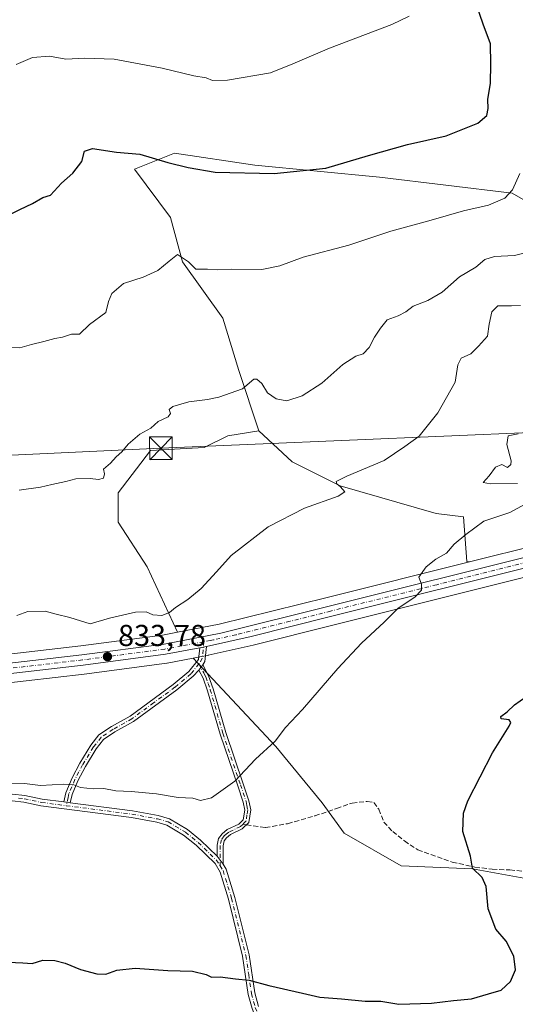
# Model space of a CAD drawing. Units: metres. Extents: x 655309 to 658776, y 4725549 to 4727940.
# Drawn here: x 656768 to 656932, y 4726598 to 4726925 of the extents above; entities that cross this region are included whole.
import ezdxf

# ---------------------------------------------------------------- set-up
doc = ezdxf.new("R2010")
doc.units = ezdxf.units.M
doc.header["$MEASUREMENT"] = 0
doc.linetypes.add('DGN Style 3', pattern=[2.307223458686699, 1.648016756204785, -0.6592067024819142])
doc.linetypes.add('DGN Style 4', pattern=[2.6384748266838614, 1.318413404963828, -0.6592067024819142, 0.001648016756204785, -0.6592067024819142])
for name, color, linetype, lineweight in [('Camino Cxs', 7, 'Continuous', 0), ('Camino eje', 30, 'DGN Style 4', 13), ('Carretera de calzada única Cxs', 7, 'Continuous', 13), ('Carretera de calzada única eje', 7, 'DGN Style 4', 0), ('Cultivos herbáceos CxS', 92, 'Continuous', 0), ('Curva de nivel maestra', 30, 'Continuous', 30), ('Curva de nivel normal', 30, 'Continuous', 0), ('Espacio natural protegido CxS', 121, 'Continuous', 0), ('Matorral CxS', 135, 'Continuous', 0), ('Núcleo urbano CxS', 7, 'Continuous', 0), ('Punto de cota en terreno', 7, 'Continuous', 0), ('Rótulo de punto de cota en terreno', 7, 'Continuous', 0), ('Senda', 7, 'DGN Style 3', 0), ('Senda no paivmentada conexión', 7, 'DGN Style 3', 0), ('Suelo desnudo CxS', 253, 'Continuous', 0), ('Tendido', 6, 'Continuous', 0), ('Torre de tendido puntual', 7, 'Continuous', 0)]:
    doc.layers.add(name, color=color, linetype=linetype, lineweight=lineweight)
doc.styles.add('Style-Arial', font='txt')

# ---------------------------------------------------------------- blocks, each defined once
blk = doc.blocks.new('*U6')
at = {"layer": 'Matorral CxS', "color": 135, "linetype": 'Continuous', "lineweight": 0}
for points in [[(656959.1098999997, 4726851.3345, 836.8889999999956), (656931.0970999999, 4726867.3497, 845.3129999999946), (656887.0758999997, 4726872.688100001, 849.1986000000034), (656845.7237000001, 4726876.692299999, 850.8282000000036), (656819.0444999998, 4726880.695699999, 850.8945999999996), (656805.7043000003, 4726875.357899999, 849.2878999999957), (656817.7100999998, 4726859.342900001, 847.3709999999993), (656821.7106999997, 4726844.6633, 844.9903000000049), (656835.0506999996, 4726825.9793, 842.422000000006), (656840.3863000004, 4726808.6295, 840.6009999999952), (656847.0560999997, 4726788.6117, 838.2940999999992), (656836.7688999996, 4726786.979699999, 838.9088000000047), (656828.8487000001, 4726783.017899999, 838.9951000000001), (656811.0267000003, 4726782.027100001, 839.6187000000064), (656800.2972999997, 4726768.013300001, 838.946299999996), (656800.2971000001, 4726758.339500001, 838.0332999999956), (656809.9707000004, 4726743.456900001, 836.3147000000026), (656820.0305000005, 4726721.841499999, 834.1609999999928), (656815.0510999998, 4726720.882900001, 834.2087999999932), (656787.9424999999, 4726717.327500001, 833.7093000000023), (656697.1495000003, 4726706.8157, 832.886799999993)], [(656702.3350999998, 4726697.9301, 832.4187999999995), (656789.0877, 4726707.972899999, 833.0795000000071), (656816.4605, 4726711.5657, 833.5534000000043), (656816.6096999999, 4726711.5891, 833.5562999999966), (656825.1989000002, 4726713.215700001, 833.6328999999969), (656852.6091, 4726683.965100001, 829.9593000000023), (656868.0336999996, 4726665.326099999, 827.5359999999928), (656875.3806999996, 4726655.2393, 827.7562000000034), (656894.1926999995, 4726644.3441, 826.7692999999999), (656917.9559000004, 4726643.3529, 824.8812000000034), (656953.1879000004, 4726636.929500001, 822.7461999999941), (656975.5516999997, 4726623.162500001, 821.3674000000028), (656986.2726999996, 4726614.627699999, 820.9144999999991), (657000.1347000003, 4726608.6845, 820.1885000000038), (657041.7187000001, 4726593.826300001, 817.9263000000064), (657054.1514999998, 4726584.2093, 817.694399999993), (657071.4219000004, 4726588.8731, 816.9201999999932), (657081.3229, 4726586.892100001, 816.4314000000013), (657157.0528999995, 4726563.716499999, 813.0801999999967), (657182.5959000001, 4726559.382300001, 811.7045000000071)]]:
    blk.add_polyline3d(points, dxfattribs=at)
blk = doc.blocks.new('*U10')
at = {"layer": 'Cultivos herbáceos CxS', "color": 92, "linetype": 'Continuous', "lineweight": 0}
blk.add_polyline3d([(656833.7953000005, 4726724.4911, 833.8883999999962), (656820.0305000005, 4726721.841499999, 834.1609999999928), (656809.9707000004, 4726743.456900001, 836.3147000000026), (656800.2971000001, 4726758.339500001, 838.0332999999956), (656800.2972999997, 4726768.013300001, 838.946299999996), (656811.0267000003, 4726782.027100001, 839.6187000000064), (656828.8487000001, 4726783.017899999, 838.9951000000001), (656836.7688999996, 4726786.979699999, 838.9088000000047), (656847.0560999997, 4726788.6117, 838.2940999999992), (656858.0389, 4726778.298699999, 836.886799999993), (656873.9656999996, 4726770.3347, 835.1423000000068), (656905.8198999995, 4726761.2335, 832.0066999999982), (656914.9219000004, 4726760.0965, 831.2186999999976), (656916.0586999999, 4726745.306500001, 829.1404999999941), (656916.9079, 4726745.165100001, 829.0470999999961), (656869.6662999997, 4726733.3815, 832.0356000000029)], close=True, dxfattribs=at)
blk.add_polyline3d([(656953.1879000004, 4726636.929500001, 822.7461999999941), (656917.9559000004, 4726643.3529, 824.8812000000034), (656894.1926999995, 4726644.3441, 826.7692999999999), (656875.3806999996, 4726655.2393, 827.7562000000034), (656868.0336999996, 4726665.326099999, 827.5359999999928), (656852.6091, 4726683.965100001, 829.9593000000023), (656825.1989000002, 4726713.215700001, 833.6328999999969), (656827.9293000001, 4726713.7327, 833.6042000000016), (656830.1403000001, 4726714.152899999, 833.5580999999949), (656830.2383000003, 4726714.1733, 833.5562000000064), (656845.0883, 4726717.513300001, 832.9232000000048), (656845.1586999996, 4726717.529899999, 832.9180000000051), (656871.9574999996, 4726724.239700001, 831.4446999999927), (656942.4052999998, 4726741.8115, 827.0273000000017)], dxfattribs=at)
blk = doc.blocks.new('*U16')
at = {"layer": 'Suelo desnudo CxS', "color": 253, "linetype": 'Continuous', "lineweight": 0}
blk.add_polyline3d([(656940.0948999999, 4726750.9487, 827.7035999999936), (656916.9079, 4726745.165100001, 829.0470999999961), (656916.0586999999, 4726745.306500001, 829.1404999999941), (656914.9219000004, 4726760.0965, 831.2186999999976), (656905.8198999995, 4726761.2335, 832.0066999999982), (656873.9656999996, 4726770.3347, 835.1423000000068), (656858.0389, 4726778.298699999, 836.886799999993), (656847.0560999997, 4726788.6117, 838.2940999999992), (656840.3863000004, 4726808.6295, 840.6009999999952), (656835.0506999996, 4726825.9793, 842.422000000006), (656821.7106999997, 4726844.6633, 844.9903000000049), (656817.7100999998, 4726859.342900001, 847.3709999999993), (656805.7043000003, 4726875.357899999, 849.2878999999957), (656819.0444999998, 4726880.695699999, 850.8945999999996), (656845.7237000001, 4726876.692299999, 850.8282000000036), (656887.0758999997, 4726872.688100001, 849.1986000000034), (656931.0970999999, 4726867.3497, 845.3129999999946), (656959.1098999997, 4726851.3345, 836.8889999999956)], dxfattribs=at)
blk = doc.blocks.new('5PATER')
at = {"layer": 'Punto de cota en terreno', "linetype": 'Continuous', "lineweight": 0}
h = blk.add_hatch(color=51, dxfattribs=at)
edge = h.paths.add_edge_path()
edge.add_ellipse((0, 0), major_axis=(-0.1095731443231308, -0.1110710700762829), ratio=0.9994222409660322, start_angle=0, end_angle=360)
blk = doc.blocks.new('5TTEND')
at = {"layer": 'Espacio natural protegido CxS', "color": 7, "linetype": 'Continuous', "lineweight": 0}
for p, q in [((-0.375, 0.3754), (0.375, -0.3746)), ((0.3720000000000001, 0.3784000000000001), (-0.3720000000000001, -0.3776))]:
    blk.add_line(p, q, dxfattribs=at)
at = {"layer": 'Espacio natural protegido CxS', "color": 7, "linetype": 'Continuous', "lineweight": 0, "flags": 128}
blk.add_lwpolyline([(-0.375, -0.3746), (0.375, -0.3746), (0.375, 0.3754), (-0.375, 0.3754), (-0.3720000000000001, -0.3776)], dxfattribs=at)

msp = doc.modelspace()

# ---------------------------------------------------------------- linework, layer by layer
at = {"layer": 'Camino Cxs', "color": 7, "linetype": 'Continuous', "lineweight": 0, "extrusion": (0.04719807923926615, 0.008969770715154653, 0.9988452755704668), "elevation": 74231.6381593069, "flags": 128}
msp.add_lwpolyline([(4520971.504283645, -1525968.47660767), (4520971.504283645, -1525970.728763801)], dxfattribs=at)
at = {"layer": 'Camino Cxs', "color": 7, "linetype": 'Continuous', "lineweight": 0, "extrusion": (0.5917260192518644, 0.1868612671739791, 0.7841831322914801), "elevation": 1272557.4624934, "flags": 128}
msp.add_lwpolyline([(4309522.178440198, -1606828.068548993), (4309517.562599493, -1606825.534422747), (4309516.746534132, -1606824.256320663)], dxfattribs=at)
at = {"layer": 'Camino Cxs', "color": 7, "linetype": 'Continuous', "lineweight": 0, "extrusion": (0.2894837173845576, 0.3889937448324432, 0.8745759222905978), "elevation": 2029533.549439576, "flags": 128}
msp.add_lwpolyline([(2294967.845371061, -3658868.608702152), (2294967.845371061, -3658871.060193062)], dxfattribs=at)
msp.add_lwpolyline([(2294967.845371061, -3658868.608702152), (2294967.845371061, -3658871.060193062)], dxfattribs=at)
at = {"layer": 'Camino Cxs', "color": 7, "linetype": 'Continuous', "lineweight": 0, "extrusion": (-0.03094077318350911, 0.003903742400668543, 0.9995135963807975), "elevation": -1040.347778855532, "flags": 128}
msp.add_lwpolyline([(-4771701.587362505, 59948.70946945855), (-4771701.587362504, 59950.8674845855)], dxfattribs=at)
msp.add_lwpolyline([(-4771701.587362505, 59948.70946945855), (-4771701.587362504, 59950.8674845855)], dxfattribs=at)
at = {"layer": 'Camino Cxs', "color": 7, "linetype": 'Continuous', "lineweight": 0, "extrusion": (-0.004162929894444248, 0.005443831401523368, 0.9999765170814593), "elevation": 23825.50043413989, "flags": 128}
msp.add_lwpolyline([(656830.9687316559, 4726587.875537089), (656832.9188063445, 4726585.325499303)], dxfattribs=at)
msp.add_lwpolyline([(656830.9687316559, 4726587.875537089), (656832.9188063445, 4726585.325499303)], dxfattribs=at)
at = {"layer": 'Camino Cxs', "color": 7, "linetype": 'Continuous', "lineweight": 0}
for points in [[(656828.3701, 4726711.020099999, 836.3032999999997), (656827.0900999998, 4726709.300100001, 837.4919999999984), (656825.2200999996, 4726707.210100001, 837.4462999999961), (656819.8400999998, 4726702.7501, 835.3776000000071), (656805.4501, 4726692.2401, 832.3646000000008), (656799.2401000002, 4726688.780099999, 832.0565999999964), (656795.4200999998, 4726686.220100001, 831.4226999999955), (656792.9700999996, 4726683.170100001, 831.3199000000022), (656789.4401000004, 4726677.350099999, 830.7741999999998), (656786.9501, 4726672.590100001, 830.6904999999971), (656785.0201000003, 4726667.9901, 830.0703000000068), (656784.4200999998, 4726665.290100001, 829.7899000000034), (656782.2801000001, 4726665.5601, 829.7225999999937), (656782.9600999998, 4726668.640100001, 829.8781000000017), (656785.0000999998, 4726673.5101, 830.7314999999944), (656787.5701000001, 4726678.4101, 830.8592000000062), (656791.2100999998, 4726684.4101, 831.436600000001), (656793.9501, 4726687.8201, 831.6057000000002), (656798.1201, 4726690.610099999, 832.6037000000069), (656804.2901, 4726694.050100001, 832.7642999999953), (656818.5201000003, 4726704.450099999, 834.7734000000055), (656823.7200999996, 4726708.7601, 835.8727999999975), (656826.9901000002, 4726712.840100001, 834.9631999999983), (656827.3750999998, 4726716.6801, 834.0458999999975), (656829.5850999998, 4726717.100099999, 833.9376999999951), (656829.0800999999, 4726712.100099999, 835.5102000000044)], [(656835.1601, 4726644.9901, 828.820200000002), (656833.2100999998, 4726647.540100001, 828.7982000000048), (656833.2001, 4726651.220100001, 828.931500000006), (656833.6700999998, 4726653.440099999, 829.045499999993), (656834.8101000005, 4726654.9901, 829.162599999996), (656836.4901000002, 4726656.4101, 829.2795999999945), (656840.3701, 4726658.2301, 829.2140000000073), (656841.8300999999, 4726659.6501, 829.1744000000036), (656842.3400999998, 4726662.890100001, 829.2826999999961), (656841.8101000005, 4726665.470100001, 829.4585999999982), (656839.9901000002, 4726670.9101, 829.9507000000012), (656834.1700999998, 4726688.050100001, 831.9495000000024), (656829.9600999998, 4726702.450099999, 837.8969999999972), (656828.5301000001, 4726706.600099999, 838.8794999999956), (656827.0900999998, 4726709.300100001, 837.4919999999984), (656828.3701, 4726711.020099999, 836.3032999999997), (656830.3201000001, 4726707.380100001, 838.5528999999952), (656831.8101000005, 4726703.040100001, 837.2434999999969), (656836.0201000003, 4726688.630100001, 831.8426999999938), (656841.8300999999, 4726671.530099999, 829.832899999994), (656843.6901000004, 4726665.9801, 829.1674999999959), (656844.3101000005, 4726662.940099999, 828.9272999999957), (656843.6501000002, 4726658.710100001, 828.8923000000068), (656841.4901000002, 4726656.610099999, 829.0598000000027), (656837.5500999996, 4726654.7601, 829.2102000000014), (656836.2401000002, 4726653.6601, 829.1217000000034), (656835.4801000003, 4726652.630100001, 829.0448000000034), (656835.1401000004, 4726651.020099999, 829.013699999996)]]:
    msp.add_polyline3d(points, close=True, dxfattribs=at)
for points in [[(656782.2801000001, 4726665.5601, 829.7225999999937), (656782.9600999998, 4726668.640100001, 829.8781000000017), (656785.0000999998, 4726673.5101, 830.7314999999944), (656787.5701000001, 4726678.4101, 830.8592000000062), (656791.2100999998, 4726684.4101, 831.436600000001), (656793.9501, 4726687.8201, 831.6057000000002), (656798.1201, 4726690.610099999, 832.6037000000069), (656804.2901, 4726694.050100001, 832.7642999999953), (656818.5201000003, 4726704.450099999, 834.7734000000055), (656823.7200999996, 4726708.7601, 835.8727999999975), (656826.9901000002, 4726712.840100001, 834.9631999999983), (656827.3750999998, 4726716.6801, 834.0458999999975)], [(656828.3701, 4726711.020099999, 836.3032999999997), (656830.3201000001, 4726707.380100001, 838.5528999999952), (656831.8101000005, 4726703.040100001, 837.2434999999969), (656836.0201000003, 4726688.630100001, 831.8426999999938), (656841.8300999999, 4726671.530099999, 829.832899999994), (656843.6901000004, 4726665.9801, 829.1674999999959), (656844.3101000005, 4726662.940099999, 828.9272999999957), (656843.6501000002, 4726658.710100001, 828.8923000000068), (656841.4901000002, 4726656.610099999, 829.0598000000027), (656837.5500999996, 4726654.7601, 829.2102000000014), (656836.2401000002, 4726653.6601, 829.1217000000034), (656835.4801000003, 4726652.630100001, 829.0448000000034), (656835.1401000004, 4726651.020099999, 829.013699999996), (656835.1601, 4726644.9901, 828.820200000002)], [(656827.0900999998, 4726709.300100001, 837.4919999999984), (656825.2200999996, 4726707.210100001, 837.4462999999961), (656819.8400999998, 4726702.7501, 835.3776000000071), (656805.4501, 4726692.2401, 832.3646000000008), (656799.2401000002, 4726688.780099999, 832.0565999999964), (656795.4200999998, 4726686.220100001, 831.4226999999955), (656792.9700999996, 4726683.170100001, 831.3199000000022), (656789.4401000004, 4726677.350099999, 830.7741999999998), (656786.9501, 4726672.590100001, 830.6904999999971), (656785.0201000003, 4726667.9901, 830.0703000000068), (656784.4200999998, 4726665.290100001, 829.7899000000034)], [(656833.2100999998, 4726647.540100001, 828.7982000000048), (656833.2001, 4726651.220100001, 828.931500000006), (656833.6700999998, 4726653.440099999, 829.045499999993), (656834.8101000005, 4726654.9901, 829.162599999996), (656836.4901000002, 4726656.4101, 829.2795999999945), (656840.3701, 4726658.2301, 829.2140000000073), (656841.8300999999, 4726659.6501, 829.1744000000036), (656842.3400999998, 4726662.890100001, 829.2826999999961), (656841.8101000005, 4726665.470100001, 829.4585999999982), (656839.9901000002, 4726670.9101, 829.9507000000012), (656834.1700999998, 4726688.050100001, 831.9495000000024), (656829.9600999998, 4726702.450099999, 837.8969999999972), (656828.5301000001, 4726706.600099999, 838.8794999999956), (656827.0900999998, 4726709.300100001, 837.4919999999984)], [(656623.5050999997, 4726691.470100001, 833.5929000000033), (656624.6501000002, 4726687.2401, 833.2351000000053), (656626.5800999999, 4726683.3101, 832.824299999993), (656629.8601000002, 4726680.0801, 832.4928999999976), (656645.0701000001, 4726672.1501, 831.0941000000021), (656648.1401000004, 4726670.090100001, 831.0942000000068), (656651.4001000002, 4726666.6601, 830.7597999999998), (656655.1901000004, 4726661.960100001, 829.7670000000071), (656657.5000999998, 4726659.600099999, 829.6021999999939), (656662.5301000001, 4726661.880100001, 830.1175999999978), (656667.7001, 4726663.170100001, 830.0552000000025), (656692.4801000003, 4726666.4901, 829.2195000000065), (656698.9700999996, 4726667.960100001, 829.1131000000024), (656705.0401, 4726667.970100001, 829.0132000000012), (656706.4401000004, 4726667.7501, 828.9640999999974), (656707.1300999997, 4726667.640100001, 828.9431999999942), (656717.9700999996, 4726668.360099999, 829.1065999999992), (656735.9600999998, 4726668.6601, 829.8421999999993), (656744.9301000005, 4726668.630100001, 829.613599999997), (656757.3000999996, 4726668.0701, 829.6104999999953), (656765.2500999998, 4726668.1501, 829.8493000000017), (656769.3101000005, 4726667.7401, 829.8353000000062), (656775.0701000001, 4726666.4901, 829.7553000000045), (656782.2801000001, 4726665.5601, 829.7225999999937)], [(656844.7600999996, 4726597.0801, 824.8310999999959), (656843.4600999998, 4726601.770099999, 824.7603999999993), (656841.6201, 4726614.420100001, 825.9875000000029), (656836.9001000002, 4726633.290100001, 827.685500000007), (656834.1300999997, 4726642.340100001, 828.7872999999963), (656832.4901000002, 4726645.130100001, 828.8812000000034), (656826.1700999998, 4726651.270099999, 828.8901000000043), (656822.0301000001, 4726654.600099999, 829.4192000000039), (656816.4901000002, 4726657.920100001, 829.1030000000028), (656813.1001000004, 4726658.850099999, 829.5546999999933), (656804.7200999996, 4726660.420100001, 829.7225000000036), (656774.6901000004, 4726664.290100001, 830.0038999999962), (656768.9600999998, 4726665.530099999, 829.9038), (656765.1501000002, 4726665.920100001, 829.7710999999982)], [(656872.7467, 4726566.4319, 820.9916999999988), (656872.4901000002, 4726566.9001, 821.0176999999967), (656868.3800999997, 4726569.710100001, 821.3968000000023), (656857.8701, 4726578.290100001, 822.3643000000012), (656853.0000999998, 4726582.6601, 822.6894999999931), (656849.6201, 4726587.100099999, 823.2627999999969), (656847.0401, 4726591.350099999, 823.9317000000011), (656844.7600999996, 4726597.0801, 824.8310999999959), (656843.4600999998, 4726601.770099999, 824.7603999999993), (656841.6201, 4726614.420100001, 825.9875000000029), (656836.9001000002, 4726633.290100001, 827.685500000007), (656834.1300999997, 4726642.340100001, 828.7872999999963), (656832.4901000002, 4726645.130100001, 828.8812000000034), (656826.1700999998, 4726651.270099999, 828.8901000000043), (656822.0301000001, 4726654.600099999, 829.4192000000039), (656816.4901000002, 4726657.920100001, 829.1030000000028), (656813.1001000004, 4726658.850099999, 829.5546999999933), (656804.7200999996, 4726660.420100001, 829.7225000000036), (656774.6901000004, 4726664.290100001, 830.0038999999962), (656768.9600999998, 4726665.530099999, 829.9038), (656765.1501000002, 4726665.920100001, 829.7710999999982)], [(656765.2500999998, 4726668.1501, 829.8493000000017), (656769.3101000005, 4726667.7401, 829.8353000000062), (656775.0701000001, 4726666.4901, 829.7553000000045), (656782.2801000001, 4726665.5601, 829.7225999999937), (656784.4200999998, 4726665.290100001, 829.7899000000034), (656805.0701000001, 4726662.630100001, 830.0516999999965), (656813.6001000004, 4726661.030099999, 829.7612999999984), (656817.3800999997, 4726659.9901, 829.2222000000039), (656823.3101000005, 4726656.440099999, 829.1024999999936), (656827.6501000002, 4726652.940099999, 828.7526999999974), (656833.2100999998, 4726647.540100001, 828.7982000000048), (656835.1601, 4726644.9901, 828.820200000002), (656836.1901000004, 4726643.2401, 828.5950000000012), (656839.0500999996, 4726633.890100001, 827.9373999999953), (656843.8101000005, 4726614.850099999, 826.1024000000034), (656845.6501000002, 4726602.2301, 824.8885000000009), (656846.8800999997, 4726597.790100001, 825.0237000000053)], [(656784.4200999998, 4726665.290100001, 829.7899000000034), (656805.0701000001, 4726662.630100001, 830.0516999999965), (656813.6001000004, 4726661.030099999, 829.7612999999984), (656817.3800999997, 4726659.9901, 829.2222000000039), (656823.3101000005, 4726656.440099999, 829.1024999999936), (656827.6501000002, 4726652.940099999, 828.7526999999974), (656833.2100999998, 4726647.540100001, 828.7982000000048)], [(656835.1601, 4726644.9901, 828.820200000002), (656836.1901000004, 4726643.2401, 828.5950000000012), (656839.0500999996, 4726633.890100001, 827.9373999999953), (656843.8101000005, 4726614.850099999, 826.1024000000034), (656845.6501000002, 4726602.2301, 824.8885000000009), (656846.8800999997, 4726597.790100001, 825.0237000000053)]]:
    msp.add_polyline3d(points, dxfattribs=at)
at = {"layer": 'Camino eje', "color": 30, "linetype": 'DGN Style 4', "lineweight": 13, "extrusion": (0.5227235147857656, 0.1158876511379019, 0.8445887634841914), "elevation": 891812.4675224604, "flags": 128}
msp.add_lwpolyline([(4472504.833726941, -1405227.874762246), (4472499.847719227, -1405226.040112535), (4472498.515955435, -1405224.840177726), (4472498.005426698, -1405224.107034605)], dxfattribs=at)
at = {"layer": 'Camino eje', "color": 30, "linetype": 'DGN Style 4', "lineweight": 13}
for points in [[(656827.0948999999, 4726711.345699999, 835.9388000000035), (656824.4700999996, 4726707.985099999, 836.6658000000026), (656819.1801000005, 4726703.600099999, 835.1116000000038), (656812.0651000004, 4726698.4001, 832.3920999999973), (656804.8701, 4726693.145099999, 832.5273000000017), (656798.6801000005, 4726689.6951, 832.3092999999935), (656794.6851000005, 4726687.020099999, 831.480899999995), (656792.0900999998, 4726683.790100001, 831.3733999999968), (656788.5050999997, 4726677.880100001, 830.806500000006), (656787.2600999996, 4726675.5001, 830.7299000000058), (656785.9751000004, 4726673.050100001, 830.7045000000071), (656783.9901000002, 4726668.315099999, 829.9625999999989), (656783.6901000004, 4726666.965100001, 829.7703000000038), (656783.1076999997, 4726664.330499999, 829.7998999999982)], [(656827.0948999999, 4726711.345699999, 835.9388000000035), (656828.7050999999, 4726708.340100001, 838.2899000000034), (656829.4250999996, 4726706.9901, 838.7005999999965), (656830.1700999998, 4726704.8201, 838.192200000005), (656830.8850999996, 4726702.745100001, 837.5696000000025), (656835.0950999996, 4726688.340100001, 831.9167000000016), (656840.9101, 4726671.220100001, 829.8859999999986), (656842.7500999998, 4726665.725099999, 829.3090999999987), (656843.0151000004, 4726664.4351, 829.2177999999985), (656843.3251, 4726662.915100001, 829.1046000000061), (656843.0701000001, 4726661.295100001, 829.0820999999996), (656842.7401000002, 4726659.1801, 829.0342999999993), (656841.6601, 4726658.130100001, 829.0881999999983)], [(656767.2301000003, 4726666.8301, 829.8325000000042), (656769.1350999996, 4726666.6351, 829.8552999999956), (656774.8800999997, 4726665.390100001, 829.8790000000009), (656783.1076999997, 4726664.330499999, 829.7998999999982)], [(656783.1076999997, 4726664.330499999, 829.7998999999982), (656804.8951000003, 4726661.5251, 829.8592000000062), (656813.3501000004, 4726659.940099999, 829.6592999999993), (656816.9351000005, 4726658.9551, 829.1647999999988), (656822.6700999998, 4726655.520099999, 829.2771000000066), (656824.8400999998, 4726653.770099999, 829.2180999999982), (656826.9101, 4726652.1051, 828.8227000000044), (656832.8501000004, 4726646.335100001, 828.8178999999947), (656834.1907000003, 4726644.438300001, 828.8364000000003)], [(656841.6601, 4726658.130100001, 829.0881999999983), (656840.9301000005, 4726657.420100001, 829.0988999999972), (656837.0201000003, 4726655.585100001, 829.2458999999944), (656836.1801000005, 4726654.8751, 829.1876999999951), (656835.5251000002, 4726654.325099999, 829.141499999998), (656834.5751, 4726653.0351, 829.0446999999986), (656834.1700999998, 4726651.120100001, 828.9713000000047), (656834.1907000003, 4726644.438300001, 828.8364000000003)], [(656834.1907000003, 4726644.438300001, 828.8364000000003), (656835.1601, 4726642.790100001, 828.6800999999978), (656837.9751000004, 4726633.590100001, 827.7494000000006), (656842.7150999998, 4726614.6351, 825.9271000000008), (656843.6350999996, 4726608.325099999, 825.9723999999987), (656844.5551000005, 4726602.0001, 824.825800000006), (656845.8201000001, 4726597.4351, 824.9315999999964), (656846.9001000002, 4726594.715100001, 824.5237999999954), (656848.0401, 4726591.850099999, 823.9033999999957), (656849.3300999999, 4726589.725099999, 823.608600000007), (656850.5450999998, 4726587.7301, 823.277700000006), (656853.8251, 4726583.420100001, 822.833700000003), (656856.2600999996, 4726581.235099999, 822.7243000000017), (656863.7950999998, 4726574.895099999, 821.9646000000066), (656869.0500999996, 4726570.6051, 821.5034000000014), (656870.9901000002, 4726569.2751, 821.320200000002), (656873.0450999998, 4726567.870100001, 821.1934000000037), (656874.3887, 4726567.281300001, 821.273199999996)]]:
    msp.add_polyline3d(points, dxfattribs=at)
at = {"layer": 'Carretera de calzada única Cxs', "color": 7, "linetype": 'Continuous', "lineweight": 13, "extrusion": (0.04719807923926615, 0.008969770715154653, 0.9988452755704668), "elevation": 74231.6381593069, "flags": 128}
msp.add_lwpolyline([(4520971.504283645, -1525968.47660767), (4520971.504283645, -1525970.728763801)], dxfattribs=at)
at = {"layer": 'Carretera de calzada única Cxs', "color": 7, "linetype": 'Continuous', "lineweight": 13}
for points in [[(656440.9700999996, 4726677.0867, 832.9337999999989), (656511.6401000004, 4726683.5001, 832.2750999999989), (656538.6700999998, 4726685.8301, 833.0562000000064), (656590.7801000001, 4726690.920100001, 834.3018000000012), (656679.0500999996, 4726701.700099999, 833.119399999996), (656788.3101000005, 4726714.350099999, 833.6708999999975), (656815.5301000001, 4726717.920100001, 833.9363000000012), (656834.4401000004, 4726721.5601, 833.6744000000036), (656870.3901000004, 4726730.470100001, 831.8678000000073), (656940.8300999999, 4726748.040100001, 827.288400000005), (656959.7301000003, 4726752.880100001, 826.4192999999942), (657015.1501000002, 4726766.7501, 824.824299999993), (657036.2901, 4726771.7601, 824.6049000000058), (657045.7801000001, 4726773.5601, 824.0801000000066), (657088.6700999998, 4726775.4301, 821.9161000000023)], [(657088.6700999998, 4726772.0101, 822.046100000007), (657046.1601, 4726770.1501, 823.9152999999933), (657037.0301000001, 4726768.4101, 824.4370999999956), (657015.9501, 4726763.420100001, 824.7452000000048), (656992.4901000002, 4726757.550100001, 825.3411000000052), (656960.5701000001, 4726749.5601, 826.388300000006), (656941.6700999998, 4726744.720100001, 827.0473999999958), (656871.2301000003, 4726727.1501, 831.6487000000053), (656844.4301000005, 4726720.440099999, 832.937300000005), (656829.5850999998, 4726717.100099999, 833.9376999999951)], [(656679.0500999996, 4726701.700099999, 833.119399999996), (656788.3101000005, 4726714.350099999, 833.6708999999975), (656815.5301000001, 4726717.920100001, 833.9363000000012), (656834.4401000004, 4726721.5601, 833.6744000000036), (656870.3901000004, 4726730.470100001, 831.8678000000073), (656940.8300999999, 4726748.040100001, 827.288400000005)], [(656941.6700999998, 4726744.720100001, 827.0473999999958), (656871.2301000003, 4726727.1501, 831.6487000000053), (656844.4301000005, 4726720.440099999, 832.937300000005), (656829.5850999998, 4726717.100099999, 833.9376999999951), (656827.3750999998, 4726716.6801, 834.0458999999975), (656816.0701000001, 4726714.540100001, 833.8239999999934), (656788.7200999996, 4726710.950099999, 833.4190999999992), (656679.4401000004, 4726698.300100001, 833.2755999999936)], [(656827.3750999998, 4726716.6801, 834.0458999999975), (656816.0701000001, 4726714.540100001, 833.8239999999934), (656788.7200999996, 4726710.950099999, 833.4190999999992), (656679.4401000004, 4726698.300100001, 833.2755999999936), (656623.5050999997, 4726691.470100001, 833.5929000000033)]]:
    msp.add_polyline3d(points, dxfattribs=at)
at = {"layer": 'Carretera de calzada única eje', "color": 7, "linetype": 'DGN Style 4', "lineweight": 0}
for points in [[(657088.6700999998, 4726773.720100001, 822.0100999999996), (657068.3201000001, 4726772.8301, 822.8248000000021), (657045.9700999996, 4726771.850099999, 823.8614999999991), (657041.2200999996, 4726770.950099999, 824.263300000006), (657036.6601, 4726770.0801, 824.4949999999953), (657026.0900999998, 4726767.5801, 824.442200000005), (657015.5500999996, 4726765.0801, 824.7810000000028), (657003.8201000001, 4726762.1501, 824.9621999999946), (656976.1101000002, 4726755.210100001, 825.9554000000062), (656960.1501000002, 4726751.220100001, 826.3913999999932), (656941.2500999998, 4726746.380100001, 827.157600000006), (656906.0301000001, 4726737.590100001, 829.5138000000007), (656870.8101000005, 4726728.8101, 831.772299999997), (656857.4101, 4726725.450099999, 832.3463999999949), (656839.4301000005, 4726721.0001, 833.2902000000031), (656832.0100999996, 4726719.3301, 833.8347000000067), (656830.9001000002, 4726719.120100001, 833.8723999999929), (656828.7237000001, 4726718.7009, 833.9214999999967)], [(656828.7237000001, 4726718.7009, 833.9214999999967), (656821.4501, 4726717.300100001, 833.8098999999929), (656815.8000999996, 4726716.2301, 833.8132000000041), (656802.1300999997, 4726714.4301, 833.8013000000064), (656788.5100999996, 4726712.6501, 833.575100000002), (656745.1501000002, 4726707.630100001, 833.5108000000037), (656690.5201000003, 4726701.300100001, 833.229800000001), (656679.2401000002, 4726700.0001, 833.1879000000046), (656651.2701000003, 4726696.5801, 833.781799999997), (656621.9397, 4726692.9977, 833.713699999993)]]:
    msp.add_polyline3d(points, dxfattribs=at)
at = {"layer": 'Cultivos herbáceos CxS', "color": 92, "linetype": 'Continuous', "lineweight": 0}
for points in [[(656847.0560999997, 4726788.6117, 838.2940999999992), (656836.7688999996, 4726786.979699999, 838.9088000000047), (656828.8487000001, 4726783.017899999, 838.9951000000001), (656811.0267000003, 4726782.027100001, 839.6187000000064), (656800.2972999997, 4726768.013300001, 838.946299999996), (656800.2971000001, 4726758.339500001, 838.0332999999956), (656809.9707000004, 4726743.456900001, 836.3147000000026), (656820.0305000005, 4726721.841499999, 834.1609999999928)], [(656847.0560999997, 4726788.6117, 838.2940999999992), (656858.0389, 4726778.298699999, 836.886799999993), (656873.9656999996, 4726770.3347, 835.1423000000068), (656905.8198999995, 4726761.2335, 832.0066999999982), (656914.9219000004, 4726760.0965, 831.2186999999976), (656916.0586999999, 4726745.306500001, 829.1404999999941), (656916.9079, 4726745.165100001, 829.0470999999961)], [(656916.9079, 4726745.165100001, 829.0470999999961), (656869.6662999997, 4726733.3815, 832.0356000000029), (656833.7953000005, 4726724.4911, 833.8883999999962), (656820.0305000005, 4726721.841499999, 834.1609999999928)], [(656959.4231000004, 4726746.169500001, 826.138699999996), (656942.4052999998, 4726741.8115, 827.0273000000017), (656871.9574999996, 4726724.239700001, 831.4446999999927), (656845.1586999996, 4726717.529899999, 832.9180000000051), (656845.0883, 4726717.513300001, 832.9232000000048), (656830.2383000003, 4726714.1733, 833.5562000000064), (656830.1403000001, 4726714.152899999, 833.5580999999949), (656827.9293000001, 4726713.7327, 833.6042000000016), (656825.1989000002, 4726713.215700001, 833.6328999999969)], [(656825.1989000002, 4726713.215700001, 833.6328999999969), (656852.6091, 4726683.965100001, 829.9593000000023), (656868.0336999996, 4726665.326099999, 827.5359999999928), (656875.3806999996, 4726655.2393, 827.7562000000034), (656894.1926999995, 4726644.3441, 826.7692999999999), (656917.9559000004, 4726643.3529, 824.8812000000034), (656953.1879000004, 4726636.929500001, 822.7461999999941), (656975.5516999997, 4726623.162500001, 821.3674000000028), (656986.2726999996, 4726614.627699999, 820.9144999999991), (657000.1347000003, 4726608.6845, 820.1885000000038), (657041.7187000001, 4726593.826300001, 817.9263000000064), (657054.1514999998, 4726584.2093, 817.694399999993), (657071.4219000004, 4726588.8731, 816.9201999999932), (657081.3229, 4726586.892100001, 816.4314000000013), (657157.0528999995, 4726563.716499999, 813.0801999999967), (657182.5959000001, 4726559.382300001, 811.7045000000071)]]:
    msp.add_polyline3d(points, dxfattribs=at)
at = {"layer": 'Curva de nivel maestra', "color": 30, "linetype": 'Continuous', "lineweight": 30, "flags": 128}
for points, elevation in [([(656762.25, 4726859.2301), (656767.6600000003, 4726862.020099999), (656771.9100000003, 4726864.0101), (656775.3300000001, 4726865.920100001), (656777.9100000003, 4726866.7401), (656781.54, 4726870.7301), (656785.2999999998, 4726874.0701), (656788.25, 4726877.840100001), (656789.1299999999, 4726881.300100001), (656791.7800000003, 4726882.1601), (656799.7699999996, 4726881.030099999), (656807.4800000006, 4726880.270099999), (656816.7699999996, 4726877.530099999), (656823.5800000001, 4726875.9001), (656832.54, 4726874.300100001), (656852.0899999999, 4726873.920100001), (656869.2100000001, 4726875.6801), (656883.3600000005, 4726879.9301), (656896.3300000001, 4726883.5601), (656909.2199999997, 4726886.4001), (656919.7400000002, 4726890.620100001), (656922.6399999997, 4726893.130100001), (656923.0999999996, 4726895.5001), (656923.0499999998, 4726898.460100001), (656923.8600000005, 4726903.870100001), (656923.9800000006, 4726910.140100001), (656923.9199999999, 4726916.840100001), (656921.4900000002, 4726923.420100001), (656919.1399999997, 4726930.170100001)], 850), ([(656761.25, 4726612.590100001), (656768.6699999999, 4726612.2601), (656771.79, 4726612.050100001), (656775.2800000003, 4726613.0601), (656779.29, 4726612.9801), (656782.6799999997, 4726612.130100001), (656787.7699999996, 4726610.030099999), (656793.29, 4726608.550100001), (656796.2300000006, 4726608.4901), (656799.8200000003, 4726609.7501), (656805.9900000002, 4726610.4901), (656816.7599999999, 4726609.6601), (656825, 4726609.5001), (656829.4699999997, 4726608.4001), (656831.2400000002, 4726607.5001), (656834.2100000001, 4726607.600099999), (656839.2599999999, 4726606.890100001), (656843.7599999999, 4726606.440099999), (656850.3099999997, 4726604.7401), (656861.5499999998, 4726602.190099999), (656867.2000000002, 4726600.800100001), (656874.4100000003, 4726600.340100001), (656882.2599999999, 4726599.530099999), (656887.5300000003, 4726599.5001), (656893.4900000002, 4726598.5801), (656904.3099999997, 4726598.860099999), (656911.5800000001, 4726599.720100001), (656917.5800000001, 4726600.270099999), (656923.25, 4726602.0001), (656927.4299999997, 4726603.1801), (656930.4800000006, 4726605.9901), (656932.1500000004, 4726609.9101), (656931.6200000001, 4726614.440099999), (656929.0999999996, 4726619.370100001), (656925.7000000002, 4726623.370100001), (656923.1100000005, 4726630.1501), (656922.5, 4726637.5801), (656921.1600000003, 4726640.540100001), (656917.9000000004, 4726643.6501), (656917.2100000001, 4726647.590100001), (656914.7400000002, 4726655.800100001), (656914.9800000006, 4726661.870100001), (656916.3899999997, 4726665.890100001), (656924.5899999999, 4726681.840100001), (656930.0499999998, 4726690.6801), (656930.5999999996, 4726691.850099999), (656930.0599999997, 4726692.7501), (656927.4100000003, 4726693.120100001), (656927.2999999998, 4726693.920100001), (656929.4600000001, 4726695.390100001), (656931.9100000003, 4726697.710100001), (656935.5800000001, 4726700.360099999)], 825)]:
    msp.add_lwpolyline(points, dxfattribs=dict(at, elevation=elevation))
at = {"layer": 'Curva de nivel normal', "color": 30, "linetype": 'Continuous', "lineweight": 0, "flags": 128}
for points, elevation in [([(656766.4299999997, 4726910.030099999), (656771.9100000003, 4726912.340100001), (656777.4900000002, 4726912.8201), (656782.9800000006, 4726911.8201), (656789.1500000004, 4726912.120100001), (656799.0199999996, 4726911.790100001), (656814.9100000003, 4726908.8301), (656825.4699999997, 4726906.3101), (656829.5499999998, 4726905.600099999), (656831.5800000001, 4726904.710100001), (656836.5800000001, 4726904.840100001), (656850.8300000001, 4726907.280099999), (656858.25, 4726910.220100001), (656870.5, 4726915.5101), (656891.1500000004, 4726923.3201), (656896.9500000002, 4726926.110099999)], 855), ([(656763.6100000005, 4726816.200099999), (656767.6699999999, 4726816.110099999), (656771.5999999996, 4726817.2401), (656775.6799999997, 4726818.1601), (656779.2699999996, 4726819.2401), (656781.8200000003, 4726819.630100001), (656784.8799999999, 4726820.6801), (656787.5300000003, 4726820.6501), (656790.7599999999, 4726823.8201), (656796.1799999997, 4726827.840100001), (656797.1399999997, 4726831.5101), (656798.2000000002, 4726834.170100001), (656802.04, 4726837.440099999), (656808.5899999999, 4726839.520099999), (656813.5099999999, 4726841.7601), (656817.25, 4726844.860099999), (656820.0199999996, 4726847.0001), (656823.6900000004, 4726844.620100001), (656826.1299999999, 4726842.200099999), (656829.9900000002, 4726842.200099999), (656833.4100000003, 4726842.0001), (656837.9199999999, 4726842.1601), (656848, 4726842.030099999), (656853.9500000002, 4726843.2501), (656861.7100000001, 4726846.170100001), (656876.8499999996, 4726850.1801), (656890.8700000001, 4726854.8301), (656903.4800000006, 4726858.1801), (656914.9100000003, 4726861.5001), (656923.2100000001, 4726863.460100001), (656928.6900000004, 4726865.7401), (656931.2400000002, 4726868.450099999), (656933.5800000001, 4726873.950099999)], 845), ([(656767.4100000003, 4726768.9801), (656774.5800000001, 4726769.9001), (656778.25, 4726770.8201), (656782.9100000003, 4726771.790100001), (656786.25, 4726772.670100001), (656790.9800000006, 4726772.800100001), (656793.8300000001, 4726772.420100001), (656795.4000000004, 4726772.890100001), (656795.7800000003, 4726774.340100001), (656795.4400000004, 4726775.9301), (656797.75, 4726777.9001), (656799.6600000003, 4726780.030099999), (656801.5099999999, 4726781.6801), (656803.6500000004, 4726784.140100001), (656807.5099999999, 4726787.4801), (656811.1600000003, 4726789.450099999), (656813.5899999999, 4726791.670100001), (656816.8799999999, 4726793.280099999), (656817.6699999999, 4726794.290100001), (656817.25, 4726795.630100001), (656818.4900000002, 4726796.620100001), (656823.7599999999, 4726798.2601), (656829.9699999997, 4726798.960100001), (656833.7599999999, 4726799.720100001), (656841.5800000001, 4726802.550100001), (656845.3600000005, 4726805.6801), (656846.3899999997, 4726805.7501), (656848.0199999996, 4726804.3201), (656849.8799999999, 4726801.2401), (656852.7199999997, 4726799.170100001), (656856.2800000003, 4726798.590100001), (656861.4100000003, 4726800.200099999), (656867.8600000005, 4726804.360099999), (656874.8899999997, 4726810.640100001), (656879.1799999997, 4726813.380100001), (656881.6699999999, 4726814.1501), (656883.6399999997, 4726816.170100001), (656885.3399999999, 4726819.620100001), (656887.4400000004, 4726822.6501), (656889.6399999997, 4726825.440099999), (656893.2199999997, 4726826.770099999), (656895.75, 4726828.020099999), (656898.2599999999, 4726829.9301), (656903.1399999997, 4726831.7601), (656907.8899999997, 4726834.5601), (656913.5800000001, 4726839.640100001), (656919, 4726842.9001), (656922.0300000003, 4726845.440099999), (656925.2000000002, 4726846.370100001), (656931.8200000003, 4726846.7501), (656937.6600000003, 4726848.1801)], 840), ([(656766.7400000002, 4726727.340100001), (656770.3899999997, 4726728.690099999), (656776.0700000003, 4726728.790100001), (656779.7800000003, 4726727.840100001), (656784.25, 4726726.700099999), (656791.0599999997, 4726724.610099999), (656797.4800000006, 4726726.5001), (656806.0599999997, 4726728.470100001), (656809.5800000001, 4726728.5801), (656811.8099999997, 4726727.6501), (656814.8300000001, 4726727.4301), (656817.3399999999, 4726728.340100001), (656819.3499999996, 4726730.040100001), (656823.4400000004, 4726732.700099999), (656827.9100000003, 4726736.380100001), (656832.9100000003, 4726741.8201), (656837.7800000003, 4726747.2501), (656850.0499999998, 4726756.720100001), (656862.1200000001, 4726762.9801), (656873.2999999998, 4726766.9301), (656875.5300000003, 4726768.4101), (656874.1600000003, 4726770.0801), (656872.9299999997, 4726771.040100001), (656872.7100000001, 4726771.840100001), (656876.25, 4726773.590100001), (656888.6500000004, 4726778.7301), (656895.4199999999, 4726783.360099999), (656900.1699999999, 4726786.840100001), (656906.3899999997, 4726794.5101), (656912.2199999997, 4726804.700099999), (656913.0199999996, 4726810.450099999), (656914.1299999999, 4726812.7301), (656917.3499999996, 4726814.130100001), (656919.9500000002, 4726816.630100001), (656922.8899999997, 4726819.950099999), (656923.4600000001, 4726823.960100001), (656924.3200000003, 4726828.0701), (656926.3600000005, 4726830.0001), (656930.9100000003, 4726830.0701), (656933.8499999996, 4726830.200099999)], 835), ([(656932.9100000003, 4726771.170100001), (656923.9500000002, 4726771.0601), (656921.4500000002, 4726771.4801), (656923.4600000001, 4726773.7301), (656925.5999999996, 4726776.540100001), (656927.6299999999, 4726777.4001), (656929.5199999996, 4726776.440099999), (656930.6299999999, 4726777.4101), (656930.7400000002, 4726778.670100001), (656929.3099999997, 4726784.120100001), (656929.7599999999, 4726786.890100001), (656933.0599999997, 4726787.630100001)], 830), ([(656763.3899999997, 4726671.7601), (656769.2000000002, 4726671.6601), (656774.5800000001, 4726671.050100001), (656782.25, 4726671.420100001), (656785.6200000001, 4726671.190099999), (656787.8200000003, 4726670.3301), (656789.9299999997, 4726670.1801), (656791.9900000002, 4726669.940099999), (656795.5800000001, 4726670.040100001), (656799.5800000001, 4726669.2401), (656804.5800000001, 4726669.040100001), (656813.0700000003, 4726668.2301), (656820.1900000004, 4726667.0701), (656825.0700000003, 4726666.770099999), (656827.6799999997, 4726666.040100001), (656831.2999999998, 4726666.9001), (656839.0099999999, 4726672.4801), (656845.8700000001, 4726679.770099999), (656852.4199999999, 4726685.6801), (656855.8700000001, 4726690.300100001), (656861.4699999997, 4726696.190099999), (656873.2800000003, 4726709.8101), (656881.0999999996, 4726718.170100001), (656888.6200000001, 4726725.170100001), (656893.2400000002, 4726729.840100001), (656898.8300000001, 4726733.5101), (656900.9699999997, 4726735.8101), (656900.9800000006, 4726737.720100001), (656900.0800000001, 4726740.140100001), (656902.5499999998, 4726743.5601), (656905.7599999999, 4726746.040100001), (656909.25, 4726748.020099999), (656911.8799999999, 4726750.9801), (656915.6699999999, 4726754.2601), (656921.6699999999, 4726758.630100001), (656930.3600000005, 4726761.520099999), (656935.3899999997, 4726764.2401)], 830)]:
    msp.add_lwpolyline(points, dxfattribs=dict(at, elevation=elevation))
at = {"layer": 'Matorral CxS', "color": 135, "linetype": 'Continuous', "lineweight": 0}
for points in [[(656959.1098999997, 4726851.3345, 836.8889999999956), (656931.0970999999, 4726867.3497, 845.3129999999946), (656887.0758999997, 4726872.688100001, 849.1986000000034), (656845.7237000001, 4726876.692299999, 850.8282000000036), (656819.0444999998, 4726880.695699999, 850.8945999999996), (656805.7043000003, 4726875.357899999, 849.2878999999957), (656817.7100999998, 4726859.342900001, 847.3709999999993), (656821.7106999997, 4726844.6633, 844.9903000000049), (656835.0506999996, 4726825.9793, 842.422000000006), (656840.3863000004, 4726808.6295, 840.6009999999952), (656847.0560999997, 4726788.6117, 838.2940999999992)], [(656847.0560999997, 4726788.6117, 838.2940999999992), (656836.7688999996, 4726786.979699999, 838.9088000000047), (656828.8487000001, 4726783.017899999, 838.9951000000001), (656811.0267000003, 4726782.027100001, 839.6187000000064), (656800.2972999997, 4726768.013300001, 838.946299999996), (656800.2971000001, 4726758.339500001, 838.0332999999956), (656809.9707000004, 4726743.456900001, 836.3147000000026), (656820.0305000005, 4726721.841499999, 834.1609999999928)], [(656820.0305000005, 4726721.841499999, 834.1609999999928), (656815.0510999998, 4726720.882900001, 834.2087999999932), (656787.9424999999, 4726717.327500001, 833.7093000000023), (656697.1495000003, 4726706.8157, 832.886799999993)], [(656825.1989000002, 4726713.215700001, 833.6328999999969), (656816.6096999999, 4726711.5891, 833.5562999999966), (656816.4605, 4726711.5657, 833.5534000000043), (656789.0877, 4726707.972899999, 833.0795000000071), (656702.3350999998, 4726697.9301, 832.4187999999995), (656697.1606999999, 4726697.3311, 832.7685999999959)], [(656825.1989000002, 4726713.215700001, 833.6328999999969), (656852.6091, 4726683.965100001, 829.9593000000023), (656868.0336999996, 4726665.326099999, 827.5359999999928), (656875.3806999996, 4726655.2393, 827.7562000000034), (656894.1926999995, 4726644.3441, 826.7692999999999), (656917.9559000004, 4726643.3529, 824.8812000000034), (656953.1879000004, 4726636.929500001, 822.7461999999941), (656975.5516999997, 4726623.162500001, 821.3674000000028), (656986.2726999996, 4726614.627699999, 820.9144999999991), (657000.1347000003, 4726608.6845, 820.1885000000038), (657041.7187000001, 4726593.826300001, 817.9263000000064), (657054.1514999998, 4726584.2093, 817.694399999993), (657071.4219000004, 4726588.8731, 816.9201999999932), (657081.3229, 4726586.892100001, 816.4314000000013), (657157.0528999995, 4726563.716499999, 813.0801999999967), (657182.5959000001, 4726559.382300001, 811.7045000000071)]]:
    msp.add_polyline3d(points, dxfattribs=at)
at = {"layer": 'Núcleo urbano CxS', "color": 7, "linetype": 'Continuous', "lineweight": 0}
for points in [[(657169.8333000002, 4726781.751499999, 821.8767999999982), (657161.6579, 4726781.6097, 821.6897999999928), (657161.5636999998, 4726781.6065, 821.6975999999996), (657124.1403000001, 4726779.7773, 822.387600000002), (657093.9413000002, 4726778.6381, 821.6462999999932), (657093.9370999997, 4726778.6381, 821.6459999999935), (657090.3709000006, 4726778.508099999, 821.4812999999995), (657090.3476999998, 4726778.507099999, 821.4805999999954), (657088.5387000004, 4726778.427300001, 821.4291999999988), (657088.4738999996, 4726778.424100001, 821.4272000000057), (657045.6495000003, 4726776.5573, 824.4204000000027), (657045.2401000002, 4726776.5111, 824.449099999998), (657035.7311000006, 4726774.7075, 825.0215000000027), (657035.5982999997, 4726774.679300001, 825.0255000000034), (657014.4401000004, 4726769.664899999, 825.304099999994), (656958.9937000005, 4726755.7883, 826.4284999999945), (656940.0948999999, 4726750.9487, 827.7035999999936), (656916.9079, 4726745.165100001, 829.0470999999961)], [(656697.1495000003, 4726706.8157, 832.886799999993), (656787.9424999999, 4726717.327500001, 833.7093000000023), (656815.0510999998, 4726720.882900001, 834.2087999999932), (656820.0305000005, 4726721.841499999, 834.1609999999928), (656833.7953000005, 4726724.4911, 833.8883999999962), (656869.6662999997, 4726733.3815, 832.0356000000029), (656916.9079, 4726745.165100001, 829.0470999999961), (656940.0948999999, 4726750.9487, 827.7035999999936)], [(656916.9079, 4726745.165100001, 829.0470999999961), (656869.6662999997, 4726733.3815, 832.0356000000029), (656833.7953000005, 4726724.4911, 833.8883999999962), (656820.0305000005, 4726721.841499999, 834.1609999999928)], [(656959.4231000004, 4726746.169500001, 826.138699999996), (656942.4052999998, 4726741.8115, 827.0273000000017), (656871.9574999996, 4726724.239700001, 831.4446999999927), (656845.1586999996, 4726717.529899999, 832.9180000000051), (656845.0883, 4726717.513300001, 832.9232000000048), (656830.2383000003, 4726714.1733, 833.5562000000064), (656830.1403000001, 4726714.152899999, 833.5580999999949), (656827.9293000001, 4726713.7327, 833.6042000000016), (656825.1989000002, 4726713.215700001, 833.6328999999969)], [(656942.4052999998, 4726741.8115, 827.0273000000017), (656871.9574999996, 4726724.239700001, 831.4446999999927), (656845.1586999996, 4726717.529899999, 832.9180000000051), (656845.0883, 4726717.513300001, 832.9232000000048), (656830.2383000003, 4726714.1733, 833.5562000000064), (656830.1403000001, 4726714.152899999, 833.5580999999949), (656827.9293000001, 4726713.7327, 833.6042000000016), (656825.1989000002, 4726713.215700001, 833.6328999999969), (656816.6096999999, 4726711.5891, 833.5562999999966), (656816.4605, 4726711.5657, 833.5534000000043), (656789.0877, 4726707.972899999, 833.0795000000071), (656702.3350999998, 4726697.9301, 832.4187999999995)], [(656820.0305000005, 4726721.841499999, 834.1609999999928), (656815.0510999998, 4726720.882900001, 834.2087999999932), (656787.9424999999, 4726717.327500001, 833.7093000000023), (656697.1495000003, 4726706.8157, 832.886799999993)], [(656825.1989000002, 4726713.215700001, 833.6328999999969), (656816.6096999999, 4726711.5891, 833.5562999999966), (656816.4605, 4726711.5657, 833.5534000000043), (656789.0877, 4726707.972899999, 833.0795000000071), (656702.3350999998, 4726697.9301, 832.4187999999995), (656697.1606999999, 4726697.3311, 832.7685999999959)]]:
    msp.add_polyline3d(points, dxfattribs=at)
at = {"layer": 'Senda', "color": 7, "linetype": 'DGN Style 3', "lineweight": 0}
msp.add_polyline3d([(656842.8776000004, 4726657.959100001, 828.9584000000032), (656849.1867000004, 4726657.072699999, 828.4290000000037), (656856.5667000003, 4726658.3643, 828.2492000000058), (656865.6073000003, 4726660.9473, 828.0415000000066), (656872.8028999995, 4726663.345899999, 828.1260000000038), (656877.9688999997, 4726665.1909, 827.4272999999957), (656882.9502999998, 4726665.7443, 827.1937000000034), (656885.1643000003, 4726665.375299999, 827.0592000000034), (656886.8249000004, 4726663.1613, 827.0084000000061), (656888.4855000004, 4726658.9177, 827.0173000000068), (656891.4375, 4726655.781300001, 826.7819000000018), (656895.3119000001, 4726652.6447, 826.4655000000057), (656899.7399000004, 4726649.692700001, 826.4812999999995), (656911.1791000003, 4726645.6337, 825.4419000000053), (656918.7435, 4726643.973300001, 824.9223999999958), (656924.4631000003, 4726643.235099999, 824.459799999997), (656930.3671000004, 4726643.0507, 823.9927000000025), (656939.9612999996, 4726642.1281, 823.4548000000068)], dxfattribs=at)
at = {"layer": 'Senda no paivmentada conexión', "color": 7, "linetype": 'DGN Style 3', "lineweight": 0, "extrusion": (0.1039716540703736, -0.01460300028078516, 0.994473050179174), "elevation": 94.02973302290775, "flags": 128}
msp.add_lwpolyline([(4772073.934818601, 7006.029825798119), (4772073.934818602, 7004.793542945874)], dxfattribs=at)
at = {"layer": 'Suelo desnudo CxS', "color": 253, "linetype": 'Continuous', "lineweight": 0}
for points in [[(656959.1098999997, 4726851.3345, 836.8889999999956), (656931.0970999999, 4726867.3497, 845.3129999999946), (656887.0758999997, 4726872.688100001, 849.1986000000034), (656845.7237000001, 4726876.692299999, 850.8282000000036), (656819.0444999998, 4726880.695699999, 850.8945999999996), (656805.7043000003, 4726875.357899999, 849.2878999999957), (656817.7100999998, 4726859.342900001, 847.3709999999993), (656821.7106999997, 4726844.6633, 844.9903000000049), (656835.0506999996, 4726825.9793, 842.422000000006), (656840.3863000004, 4726808.6295, 840.6009999999952), (656847.0560999997, 4726788.6117, 838.2940999999992)], [(656847.0560999997, 4726788.6117, 838.2940999999992), (656858.0389, 4726778.298699999, 836.886799999993), (656873.9656999996, 4726770.3347, 835.1423000000068), (656905.8198999995, 4726761.2335, 832.0066999999982), (656914.9219000004, 4726760.0965, 831.2186999999976), (656916.0586999999, 4726745.306500001, 829.1404999999941), (656916.9079, 4726745.165100001, 829.0470999999961)], [(657169.8333000002, 4726781.751499999, 821.8767999999982), (657161.6579, 4726781.6097, 821.6897999999928), (657161.5636999998, 4726781.6065, 821.6975999999996), (657124.1403000001, 4726779.7773, 822.387600000002), (657093.9413000002, 4726778.6381, 821.6462999999932), (657093.9370999997, 4726778.6381, 821.6459999999935), (657090.3709000006, 4726778.508099999, 821.4812999999995), (657090.3476999998, 4726778.507099999, 821.4805999999954), (657088.5387000004, 4726778.427300001, 821.4291999999988), (657088.4738999996, 4726778.424100001, 821.4272000000057), (657045.6495000003, 4726776.5573, 824.4204000000027), (657045.2401000002, 4726776.5111, 824.449099999998), (657035.7311000006, 4726774.7075, 825.0215000000027), (657035.5982999997, 4726774.679300001, 825.0255000000034), (657014.4401000004, 4726769.664899999, 825.304099999994), (656958.9937000005, 4726755.7883, 826.4284999999945), (656940.0948999999, 4726750.9487, 827.7035999999936), (656916.9079, 4726745.165100001, 829.0470999999961)]]:
    msp.add_polyline3d(points, dxfattribs=at)
at = {"layer": 'Tendido', "color": 6, "linetype": 'Continuous', "lineweight": 0}
msp.add_polyline3d([(655330.3898, 4726930.5788, 861.6540999999999), (655395.1699999999, 4726919.24, 858.397100000002), (655583.7300000006, 4726884.57, 861.5844000000071), (655774.5700000003, 4726849.51, 855.6149000000006), (655950.1799999997, 4726818.27, 848.2452000000048), (656091.5099999999, 4726793.119999999, 845.893200000006), (656280.4500000002, 4726758.83, 847.789499999999), (656476.0619000001, 4726767.506100001, 842.4734999999928), (656651.4699999997, 4726775.189999999, 842.4799000000058), (656814.5099999999, 4726782.800000001, 843.672200000001), (657002.3099999997, 4726790.789999999, 831.7715000000027), (657154.2999999998, 4726797.640000001, 826.7139000000025), (657308.5800000001, 4726804.49, 827.4168000000063), (657452.5700000003, 4726811.34, 825.5831999999937), (657611.4199999999, 4726818.57, 827.4223000000056), (657761.8899999997, 4726825.42, 829.3362999999954), (657865.1200000001, 4726821.220000001, 824.5553999999976), (658028.54, 4726785.789999999, 824.3429999999935), (658248.7199999997, 4726807.109999999, 818.4774999999936), (658438.4199999999, 4726799.859999999, 811.840200000006), (658644.8899999997, 4726792.230000001, 806.568499999994), (658749.5263999999, 4726788.3007, 803.4588999999978)], dxfattribs=at)

# ---------------------------------------------------------------- block references
at = {"layer": 'Cultivos herbáceos CxS', "color": 92, "linetype": 'Continuous', "lineweight": 0}
msp.add_blockref('*U10', (0, 0), dxfattribs=at)
at = {"layer": 'Matorral CxS', "color": 135, "linetype": 'Continuous', "lineweight": 0}
msp.add_blockref('*U6', (0, 0), dxfattribs=at)
at = {"layer": 'Punto de cota en terreno', "color": 7, "linetype": 'Continuous', "lineweight": 0, "xscale": 10, "yscale": 10, "zscale": 10}
msp.add_blockref('5PATER', (656796.7599999999, 4726713.730000001, 833.779999999999), dxfattribs=at)
at = {"layer": 'Suelo desnudo CxS', "color": 253, "linetype": 'Continuous', "lineweight": 0}
msp.add_blockref('*U16', (0, 0), dxfattribs=at)
at = {"layer": 'Torre de tendido puntual', "color": 7, "linetype": 'Continuous', "lineweight": 0, "xscale": 10, "yscale": 10, "zscale": 10}
msp.add_blockref('5TTEND', (656814.5099999999, 4726782.800000001, 843.672200000001), dxfattribs=at)

# ---------------------------------------------------------------- texts
at = {"layer": 'Rótulo de punto de cota en terreno', "color": 7, "linetype": 'Continuous', "lineweight": 0, "style": 'Style-Arial'}
msp.add_text('833,78', height=7.000000000000002, dxfattribs=at).set_placement((656800.2878000002, 4726717.2578))

doc.saveas('drawing.dxf')
